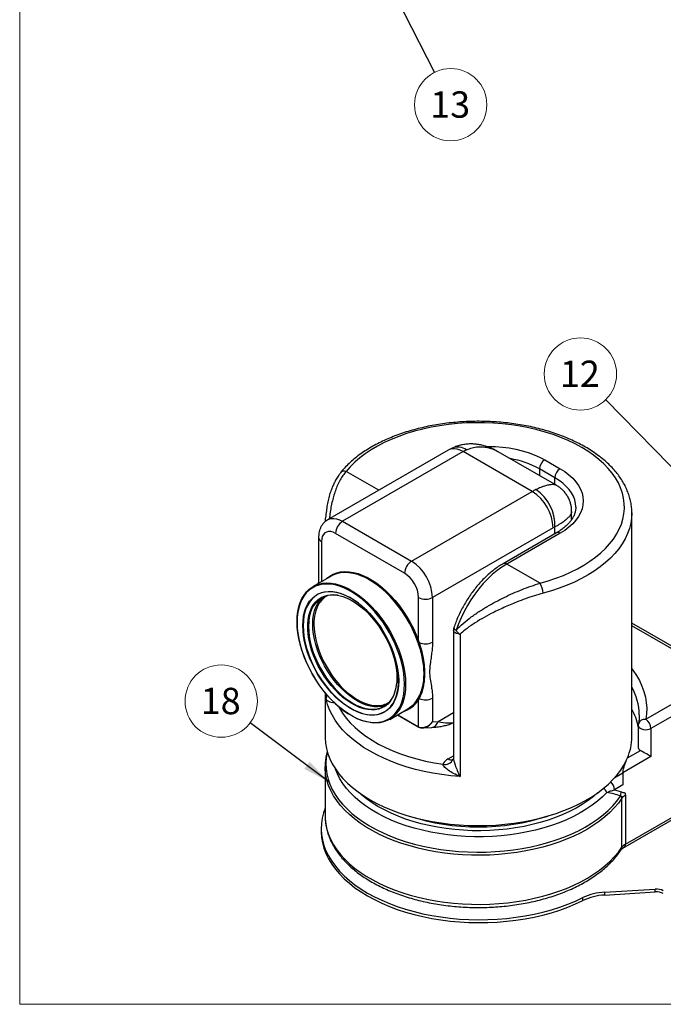
# Model space of a CAD drawing. Units: inches. Extents: x 0.6 to 16.6, y 0.4 to 10.6.
# Drawn here: x 0.6 to 3.7, y 0.4 to 5.1 of the extents above; entities that cross this region are included whole.
import ezdxf

# ---------------------------------------------------------------- set-up
doc = ezdxf.new("R2010")
doc.units = ezdxf.units.IN
doc.header["$MEASUREMENT"] = 0
doc.styles.add('SLDTEXTSTYLE0', font='TXT', dxfattribs={"width": 0.75})
doc.dimstyles.new('SLDDIMSTYLE0', dxfattribs={"dimtxt": 0.18, "dimasz": 0.13, "dimexe": 0, "dimexo": 0.0625, "dimgap": 0, "dimtad": 0, "dimtih": 1, "dimtoh": 1, "dimdec": 0, "dimrnd": 1e-09, "dimzin": 0, "dimdsep": 46, "dimtxsty": 'Standard', "dimsah": 1, "dimcen": 0.09, "dimadec": 0, "dimazin": 0, "dimtfac": 0.13, "dimtdec": 0, "dimtofl": 0, "dimtmove": 0, "dimatfit": 3, "dimfxl": 1, "dimfrac": 2, "dimtolj": 1, "dimtzin": 0, "dimarcsym": 0})

# ---------------------------------------------------------------- blocks, each defined once
blk = doc.blocks.new('SW_NOTE_0_2')
at = {"color": 0, "linetype": 'Continuous', "lineweight": 0}
blk.add_circle((0.0773, -0.1528), 0.1713, dxfattribs=at)
at = {"color": 0, "linetype": 'Continuous', "lineweight": 0, "insert": (0.0748, -0.0895), "char_height": 0.125, "attachment_point": 2, "style": 'SLDTEXTSTYLE0'}
blk.add_mtext('13', dxfattribs=at)
blk = doc.blocks.new('SW_NOTE_0_14')
at = {"color": 0, "linetype": 'Continuous', "lineweight": 0}
blk.add_circle((-0.1198, 0.1224), 0.1713, dxfattribs=at)
at = {"color": 0, "linetype": 'Continuous', "lineweight": 0, "insert": (-0.1223, 0.1857), "char_height": 0.125, "attachment_point": 2, "style": 'SLDTEXTSTYLE0'}
blk.add_mtext('12', dxfattribs=at)
blk = doc.blocks.new('SW_NOTE_0_17')
at = {"color": 0, "linetype": 'Continuous', "lineweight": 0}
blk.add_circle((-0.1371, 0.1027), 0.1713, dxfattribs=at)
at = {"color": 0, "linetype": 'Continuous', "lineweight": 0, "insert": (-0.1396, 0.1659), "char_height": 0.125, "attachment_point": 2, "style": 'SLDTEXTSTYLE0'}
blk.add_mtext('18', dxfattribs=at)

msp = doc.modelspace()

# ---------------------------------------------------------------- linework, layer by layer
at = {"color": 7, "linetype": 'Continuous', "lineweight": 18}
for p in [(0.6263, 10.6421), (16.3763, 0.3921)]:
    msp.add_line(p, (0.6263, 0.3921), dxfattribs=at)
at = {"color": 7, "linetype": 'Continuous', "lineweight": 25}
for p, q in [((2.6568, 3.018), (2.085, 2.6879)), ((2.7271, 3.011), (2.1554, 2.6809)), ((2.6745, 3.0273), (2.6568, 3.018)), ((3.0543, 2.8221), (2.7271, 3.011)), ((3.1704, 2.8502), (2.8923, 3.0108)), ((3.1135, 2.9724), (3.1863, 2.9303)), ((3.1615, 2.8872), (3.0886, 2.9293)), ((2.4826, 2.492), (3.0543, 2.8221)), ((3.241, 2.6892), (3.241, 2.7279)), ((3.261, 2.7485), (3.261, 2.7498)), ((3.5261, 1.659), (3.5261, 2.7204)), ((3.5261, 2.7204), (3.5261, 2.7185)), ((2.1554, 2.6809), (2.4826, 2.492)), ((2.4494, 2.4346), (2.1222, 2.6235)), ((3.1538, 2.6499), (2.582, 2.3198)), ((3.1688, 2.6259), (2.9159, 2.4799)), ((3.1863, 2.6242), (2.9335, 2.4782)), ((2.0422, 2.6044), (2.0422, 2.3922)), ((3.0911, 2.3872), (2.9335, 2.4782)), ((2.1015, 2.4211), (2.0158, 2.3716)), ((2.5157, 2.1144), (2.5157, 2.3198)), ((2.582, 2.3198), (2.582, 2.1076)), ((3.9607, 1.947), (3.5261, 2.1979)), ((2.6812, 2.1656), (2.6812, 1.5604)), ((2.5138, 2.1045), (2.5107, 2.1128)), ((2.5157, 2.1144), (2.5186, 2.1061)), ((2.7121, 2.1455), (2.7121, 1.4715)), ((2.4132, 1.9362), (2.4124, 1.917)), ((3.5918, 1.7425), (3.9431, 1.9453)), ((2.073, 1.868), (2.073, 1.6582)), ((3.968, 1.9022), (3.6166, 1.6994)), ((2.5107, 1.8375), (2.5138, 1.8425)), ((2.5186, 1.8415), (2.5157, 1.8363)), ((2.5157, 1.7076), (2.5157, 1.8363)), ((2.582, 1.843), (2.582, 1.7305)), ((2.379, 1.7424), (2.4648, 1.7919)), ((2.4162, 1.7638), (2.5165, 1.7059)), ((2.582, 1.7305), (2.6084, 1.7322)), ((2.5357, 1.7018), (2.5782, 1.7045)), ((3.5566, 1.7138), (3.5566, 1.6093)), ((3.6166, 1.6994), (3.6166, 1.5662)), ((3.5053, 1.5594), (3.5669, 1.5949)), ((2.6802, 1.5551), (2.6795, 1.5532)), ((3.6166, 1.5662), (3.4841, 1.4897)), ((3.5014, 1.5498), (3.5053, 1.5594)), ((2.073, 1.5177), (2.073, 1.2851)), ((3.4841, 1.4897), (3.4841, 1.4315)), ((3.4841, 1.4315), (3.4443, 1.4085)), ((3.4443, 1.4085), (3.4774, 1.3983)), ((3.4834, 1.1321), (3.9607, 1.4077)), ((3.4956, 1.1511), (3.968, 1.4238)), ((3.4787, 1.1361), (3.4787, 1.3687)), ((3.4956, 1.3837), (3.4956, 1.1511)), ((2.0545, 1.2257), (2.0545, 1.2119)), ((3.3966, 0.9233), (3.6371, 0.9381)), ((3.6371, 0.9243), (3.6371, 0.9381)), ((3.2941, 0.8839), (3.2941, 0.8977)), ((3.3966, 0.9096), (3.6371, 0.9243)), ((3.3966, 0.9233), (3.3966, 0.9096))]:
    msp.add_line(p, q, dxfattribs=at)
at = {"color": 8, "linetype": 'Continuous', "lineweight": 25}
for p, q in [((2.3276, 2.8279), (2.1726, 2.9174)), ((3.0886, 2.9293), (3.0886, 2.8974)), ((3.1615, 2.8553), (3.1615, 2.8872)), ((3.1621, 2.622), (3.1621, 2.6542)), ((2.0559, 2.5852), (2.0559, 2.3948)), ((2.0144, 2.1936), (2.0147, 2.2061)), ((3.9431, 1.9453), (3.5261, 2.186)), ((2.4135, 1.9377), (2.4126, 1.9161)), ((2.4217, 1.9295), (2.4218, 1.9244)), ((2.449, 1.9087), (2.4489, 1.9119)), ((2.4543, 1.9087), (2.454, 1.8944)), ((2.0783, 1.8374), (2.0783, 1.8617)), ((2.6084, 1.7322), (2.6812, 1.7742)), ((2.4173, 1.7645), (2.5157, 1.7076)), ((2.6557, 1.5554), (2.6812, 1.5701)), ((3.4463, 1.4671), (3.4841, 1.4889))]:
    msp.add_line(p, q, dxfattribs=at)
at = {"color": 7, "linetype": 'Continuous', "lineweight": 25, "flags": 128}
for points in [[(3.0911, 2.3872), (3.1294, 2.3983), (3.1664, 2.4108), (3.202, 2.4245), (3.236, 2.4395), (3.2684, 2.4557), (3.299, 2.473), (3.3276, 2.4914), (3.3542, 2.5108), (3.3787, 2.5311), (3.401, 2.5522), (3.421, 2.5741), (3.4386, 2.5966), (3.4537, 2.6198), (3.4663, 2.6434), (3.4764, 2.6674), (3.4838, 2.6918), (3.4887, 2.7164), (3.4908, 2.7411), (3.4904, 2.7658), (3.4873, 2.7904), (3.4815, 2.8149), (3.4731, 2.8392), (3.4622, 2.8631), (3.4487, 2.8866), (3.4327, 2.9095), (3.4143, 2.9318), (3.3935, 2.9535), (3.3704, 2.9743), (3.3452, 2.9943), (3.3178, 3.0133), (3.2885, 3.0313), (3.2573, 3.0483), (3.2243, 3.0641), (3.1897, 3.0786), (3.1536, 3.0919), (3.1161, 3.1039), (3.0775, 3.1146), (3.0377, 3.1238), (2.9971, 3.1316), (2.9557, 3.1379), (2.9137, 3.1428), (2.8712, 3.1461), (2.8285, 3.1479), (2.7856, 3.1482), (2.7429, 3.1469), (2.7003, 3.1441), (2.6581, 3.1398), (2.6165, 3.134), (2.5756, 3.1267), (2.5355, 3.118), (2.4964, 3.1078), (2.4585, 3.0963), (2.4219, 3.0834), (2.3868, 3.0693), (2.3532, 3.0539), (2.3214, 3.0374), (2.2914, 3.0197), (2.2633, 3.001), (2.2373, 2.9814), (2.2135, 2.9608), (2.1919, 2.9395), (2.1726, 2.9174)], [(3.1863, 2.9303), (3.2084, 2.9164), (3.2283, 2.9014), (3.2459, 2.8855), (3.261, 2.8687), (3.2736, 2.8513), (3.2834, 2.8333), (3.2905, 2.8148), (3.2947, 2.7961), (3.2962, 2.7772), (3.2947, 2.7584), (3.2905, 2.7396), (3.2834, 2.7212), (3.2736, 2.7032), (3.261, 2.6857), (3.2459, 2.669), (3.2283, 2.6531), (3.2084, 2.6381), (3.1863, 2.6242)], [(2.1222, 2.6235), (2.1107, 2.629), (2.0995, 2.632), (2.0891, 2.6324), (2.0796, 2.6302), (2.0714, 2.6255), (2.0648, 2.6184), (2.0599, 2.6091), (2.0569, 2.5979), (2.0559, 2.5852)], [(2.9335, 2.4782), (2.9105, 2.4638), (2.8877, 2.4472), (2.8652, 2.4285), (2.8433, 2.4079), (2.822, 2.3855), (2.8016, 2.3615), (2.7822, 2.3361), (2.7639, 2.3095), (2.7469, 2.2818), (2.7312, 2.2533), (2.7171, 2.2242), (2.7047, 2.1946), (2.6939, 2.165)], [(2.2594, 2.4156), (2.2497, 2.4199), (2.2277, 2.4282), (2.2061, 2.434), (2.1851, 2.4373), (2.1648, 2.4381), (2.1454, 2.4364), (2.1271, 2.4322), (2.1099, 2.4255), (2.1015, 2.4211)], [(2.454, 1.8944), (2.4533, 1.8841), (2.4506, 1.8607), (2.446, 1.8387), (2.4396, 1.8183), (2.4315, 1.7997), (2.4216, 1.7828), (2.4102, 1.768), (2.3972, 1.7552), (2.3828, 1.7447), (2.3671, 1.7363), (2.3501, 1.7303), (2.3321, 1.7266), (2.313, 1.7253), (2.2932, 1.7264), (2.2726, 1.7299), (2.2515, 1.7358), (2.23, 1.7439), (2.2083, 1.7543), (2.1865, 1.7669), (2.1648, 1.7816), (2.1433, 1.7982), (2.1222, 1.8168), (2.1016, 1.837), (2.0817, 1.8589), (2.0627, 1.8821), (2.0446, 1.9067), (2.0277, 1.9323), (2.0119, 1.9588), (1.9975, 1.986), (1.9846, 2.0137), (1.9731, 2.0418), (1.9633, 2.0699), (1.9552, 2.098), (1.9488, 2.1257), (1.9442, 2.153), (1.9414, 2.1796), (1.9405, 2.2053), (1.9414, 2.2299), (1.9442, 2.2533), (1.9488, 2.2752), (1.9552, 2.2956), (1.9633, 2.3143), (1.9731, 2.3311), (1.9846, 2.3459), (1.9975, 2.3587), (2.0119, 2.3693), (2.0277, 2.3776), (2.0446, 2.3837), (2.0627, 2.3873), (2.0817, 2.3886), (2.1016, 2.3875), (2.1222, 2.384), (2.1433, 2.3782), (2.1648, 2.37), (2.185, 2.3604)], [(2.3083, 2.3936), (2.3196, 2.3857), (2.3419, 2.3683), (2.3637, 2.349), (2.3849, 2.3278), (2.4054, 2.305), (2.425, 2.2807), (2.4435, 2.255), (2.4608, 2.2283), (2.4768, 2.2007), (2.4914, 2.1723), (2.5044, 2.1435), (2.5157, 2.1144)], [(2.3845, 1.8042), (2.3932, 1.816), (2.4022, 1.8321), (2.4095, 1.85), (2.4151, 1.8697), (2.4188, 1.8909), (2.4207, 1.9135), (2.4207, 1.9372), (2.4188, 1.9619), (2.4151, 1.9874), (2.4095, 2.0135), (2.4022, 2.0399), (2.3932, 2.0665), (2.3825, 2.0929), (2.3702, 2.1191), (2.3565, 2.1447), (2.3415, 2.1696), (2.3253, 2.1935), (2.308, 2.2163), (2.2897, 2.2378), (2.2706, 2.2577), (2.251, 2.276), (2.2308, 2.2925), (2.2104, 2.307), (2.1899, 2.3194), (2.1693, 2.3296), (2.149, 2.3375), (2.1291, 2.3432), (2.1097, 2.3464), (2.0911, 2.3472), (2.0733, 2.3456), (2.0689, 2.3448)], [(2.127, 2.3448), (2.1442, 2.3402), (2.1643, 2.3329), (2.1845, 2.3233), (2.2049, 2.3115), (2.2252, 2.2977), (2.2453, 2.2819), (2.2649, 2.2643), (2.284, 2.245), (2.3023, 2.2242), (2.3198, 2.2021), (2.3363, 2.1787), (2.3516, 2.1544), (2.3657, 2.1292), (2.3784, 2.1035), (2.3897, 2.0774), (2.3993, 2.0511), (2.4073, 2.0249), (2.4136, 1.9988), (2.4181, 1.9733), (2.4209, 1.9484), (2.4217, 1.9295)], [(2.4489, 1.9119), (2.448, 1.9341), (2.4453, 1.9604), (2.4408, 1.9874), (2.4344, 2.0149), (2.4264, 2.0426), (2.4167, 2.0705), (2.4054, 2.0982), (2.3925, 2.1257), (2.3783, 2.1526), (2.3627, 2.1789), (2.3459, 2.2042), (2.328, 2.2285), (2.3092, 2.2515), (2.2895, 2.2731), (2.2692, 2.2932), (2.2483, 2.3115), (2.227, 2.328), (2.2055, 2.3425), (2.1839, 2.355), (2.1624, 2.3653), (2.1412, 2.3733), (2.1349, 2.3753)], [(2.1355, 2.3298), (2.1322, 2.3303), (2.114, 2.332), (2.0967, 2.3312), (2.0803, 2.3281), (2.065, 2.3227), (2.0509, 2.3149), (2.0382, 2.305), (2.027, 2.2928), (2.0172, 2.2787), (2.0092, 2.2626), (2.0028, 2.2448), (1.9983, 2.2253), (1.9962, 2.2111)], [(2.0147, 2.2061), (2.0153, 2.2158), (2.018, 2.2367), (2.0226, 2.2562), (2.029, 2.274), (2.037, 2.2901), (2.0467, 2.3042), (2.058, 2.3164), (2.0663, 2.3233)], [(2.0878, 2.331), (2.1022, 2.3325), (2.1201, 2.332), (2.1387, 2.3291), (2.1578, 2.3239), (2.1774, 2.3164), (2.1971, 2.3066), (2.2169, 2.2946), (2.2366, 2.2806), (2.256, 2.2646), (2.2749, 2.2468), (2.2932, 2.2274), (2.3106, 2.2065), (2.3271, 2.1843), (2.3425, 2.161), (2.3567, 2.1368), (2.3695, 2.112), (2.3809, 2.0867), (2.3906, 2.0611), (2.3988, 2.0356), (2.4051, 2.0102), (2.4097, 1.9853), (2.4125, 1.9611), (2.4135, 1.9377)], [(2.185, 1.7991), (2.1845, 1.7994), (2.1643, 1.8132), (2.1442, 1.829), (2.1246, 1.8466), (2.1055, 1.8659), (2.0871, 1.8867), (2.0696, 1.9088), (2.0532, 1.9322), (2.0378, 1.9565), (2.0237, 1.9816), (2.011, 2.0074), (1.9998, 2.0335), (1.9902, 2.0598), (1.9822, 2.086), (1.9759, 2.112), (1.9713, 2.1376), (1.9686, 2.1625), (1.9677, 2.1865), (1.9686, 2.2092)], [(2.0203, 2.1931), (2.0213, 2.1699), (2.0241, 2.1458), (2.0287, 2.1211), (2.0351, 2.096), (2.0433, 2.0706), (2.0531, 2.0453), (2.0645, 2.0203), (2.0774, 1.9957), (2.0916, 1.9718), (2.107, 1.9489), (2.1236, 1.9271), (2.141, 1.9066), (2.1593, 1.8877), (2.1781, 1.8704), (2.1974, 1.855), (2.2169, 1.8415), (2.2366, 1.8302), (2.2561, 1.821), (2.2754, 1.8142), (2.2943, 1.8097), (2.3125, 1.8076), (2.3185, 1.8074)], [(1.9413, 2.1791), (1.9414, 2.1768), (1.9442, 2.1505), (1.9487, 2.1235), (1.955, 2.096), (1.9631, 2.0683), (1.9728, 2.0404), (1.9841, 2.0126), (1.9969, 1.9852), (2.0112, 1.9583), (2.0268, 1.932), (2.0436, 1.9067), (2.0614, 1.8824), (2.0803, 1.8594), (2.0999, 1.8378), (2.1203, 1.8177), (2.1412, 1.7994), (2.1624, 1.7829), (2.1839, 1.7684), (2.2039, 1.7568)], [(2.227, 1.8071), (2.229, 1.8062), (2.2484, 1.7987), (2.2675, 1.7935), (2.2859, 1.7907), (2.3037, 1.7902), (2.3206, 1.7921), (2.3364, 1.7964), (2.3511, 1.803), (2.3645, 1.8119), (2.3765, 1.823), (2.387, 1.8361), (2.3959, 1.8513), (2.4027, 1.867)], [(2.7121, 1.4715), (2.6687, 1.4753), (2.6258, 1.4806), (2.5835, 1.4874), (2.542, 1.4957), (2.5015, 1.5054), (2.462, 1.5165), (2.4237, 1.5289), (2.3869, 1.5427), (2.3515, 1.5577), (2.3178, 1.5739), (2.2858, 1.5913), (2.2557, 1.6098), (2.2276, 1.6292), (2.2016, 1.6497), (2.1778, 1.6709), (2.1562, 1.693), (2.137, 1.7158), (2.1202, 1.7392), (2.1059, 1.7632), (2.0941, 1.7876), (2.0849, 1.8124), (2.0783, 1.8374)], [(2.3624, 1.8103), (2.3562, 1.8078), (2.3403, 1.8036), (2.3234, 1.8016), (2.3057, 1.8021), (2.2872, 1.8049), (2.2682, 1.8101), (2.2488, 1.8176), (2.2395, 1.8219)], [(2.073, 1.6582), (2.073, 1.6543), (2.0748, 1.6292), (2.0791, 1.6043), (2.0859, 1.5795), (2.0954, 1.555), (2.1073, 1.5309), (2.1217, 1.5073), (2.1386, 1.4841), (2.1578, 1.4616), (2.1793, 1.4398), (2.203, 1.4188), (2.2289, 1.3987), (2.2567, 1.3795), (2.2866, 1.3612), (2.3182, 1.3441), (2.3516, 1.328), (2.3866, 1.3131), (2.4231, 1.2995), (2.4609, 1.2872), (2.4999, 1.2761), (2.54, 1.2665), (2.581, 1.2582), (2.6229, 1.2514), (2.6653, 1.246), (2.7082, 1.2421), (2.7514, 1.2397), (2.7949, 1.2388), (2.8383, 1.2394), (2.8816, 1.2415), (2.9246, 1.2451), (2.9671, 1.2501), (3.0091, 1.2566), (3.0503, 1.2646), (3.0906, 1.2739), (3.1299, 1.2847), (3.168, 1.2967), (3.2047, 1.3101), (3.2401, 1.3247), (3.2738, 1.3405), (3.3059, 1.3574), (3.3361, 1.3754), (3.3644, 1.3944), (3.3907, 1.4144), (3.4149, 1.4352), (3.4369, 1.4568), (3.4566, 1.4792), (3.474, 1.5022), (3.4889, 1.5257), (3.5014, 1.5498)], [(2.073, 1.3213), (2.0656, 1.3), (2.0592, 1.2743), (2.0555, 1.2485), (2.0545, 1.2226), (2.0562, 1.1967), (2.0605, 1.1709), (2.0675, 1.1453), (2.0772, 1.12), (2.0894, 1.0951), (2.1042, 1.0706), (2.1216, 1.0467), (2.1413, 1.0234), (2.1635, 1.0009), (2.1879, 0.9792), (2.2146, 0.9583), (2.2434, 0.9384), (2.2741, 0.9195), (2.3068, 0.9018), (2.3413, 0.8852), (2.3774, 0.8698), (2.4151, 0.8557), (2.4541, 0.8429), (2.4944, 0.8315), (2.5358, 0.8215), (2.5782, 0.8129), (2.6214, 0.8058), (2.6652, 0.8003), (2.7096, 0.7962), (2.7543, 0.7937), (2.7991, 0.7927), (2.844, 0.7933), (2.8887, 0.7955), (2.9332, 0.7992), (2.9771, 0.8044), (3.0205, 0.8111), (3.0631, 0.8193), (3.1047, 0.8289), (3.1453, 0.84), (3.1847, 0.8525), (3.2227, 0.8663), (3.2592, 0.8814), (3.2941, 0.8977)], [(2.0545, 1.2119), (2.0545, 1.2088), (2.0562, 1.1829), (2.0605, 1.1571), (2.0675, 1.1315), (2.0772, 1.1062), (2.0894, 1.0813), (2.1042, 1.0568), (2.1216, 1.0329), (2.1413, 1.0097), (2.1635, 0.9871), (2.1879, 0.9654), (2.2146, 0.9445), (2.2434, 0.9246), (2.2741, 0.9058), (2.3068, 0.888), (2.3413, 0.8714), (2.3774, 0.856), (2.4151, 0.8419), (2.4541, 0.8291), (2.4944, 0.8177), (2.5358, 0.8077), (2.5782, 0.7991), (2.6214, 0.792), (2.6652, 0.7865), (2.7096, 0.7824), (2.7543, 0.7799), (2.7991, 0.779), (2.844, 0.7796), (2.8887, 0.7817), (2.9332, 0.7854), (2.9771, 0.7906), (3.0205, 0.7973), (3.0631, 0.8055), (3.1047, 0.8152), (3.1453, 0.8262), (3.1847, 0.8387), (3.2227, 0.8525), (3.2592, 0.8676), (3.2941, 0.8839)]]:
    msp.add_lwpolyline(points, dxfattribs=at)
at = {"color": 8, "linetype": 'Continuous', "lineweight": 25, "flags": 128}
for points in [[(2.8382, 3.0357), (2.8483, 3.0358), (2.881, 3.0349), (2.9134, 3.0325), (2.9454, 3.0284), (2.9766, 3.0227), (3.0068, 3.0155), (3.0358, 3.0068), (3.0634, 2.9966), (3.0894, 2.9851), (3.1135, 2.9724)], [(2.7271, 3.011), (2.713, 3.018), (2.6991, 3.0225), (2.6858, 3.0245), (2.6734, 3.0238), (2.662, 3.0205), (2.6568, 3.018)], [(3.261, 2.7498), (3.2597, 2.7656), (3.2558, 2.7826), (3.2494, 2.7993), (3.2405, 2.8156), (3.2292, 2.8314), (3.2155, 2.8466), (3.1995, 2.8611), (3.1815, 2.8746), (3.1615, 2.8872)], [(3.5261, 2.7185), (3.525, 2.6973), (3.5213, 2.6722), (3.515, 2.6473), (3.5062, 2.6227), (3.4947, 2.5984), (3.4808, 2.5745), (3.4644, 2.5512), (3.4456, 2.5285), (3.4245, 2.5065), (3.4012, 2.4852), (3.3756, 2.4648), (3.348, 2.4453), (3.3185, 2.4268), (3.287, 2.4094), (3.2538, 2.393), (3.219, 2.3779), (3.1826, 2.364), (3.1449, 2.3514), (3.1059, 2.3401)], [(2.0851, 2.6879), (2.0902, 2.6905), (2.1016, 2.6937), (2.114, 2.6944), (2.1273, 2.6924), (2.1412, 2.6879), (2.1554, 2.6809)], [(2.078, 2.4075), (2.0803, 2.4096), (2.0948, 2.4212), (2.1108, 2.4304), (2.1281, 2.4371), (2.1467, 2.4413), (2.1662, 2.443), (2.1867, 2.4422), (2.208, 2.4389), (2.2298, 2.433), (2.252, 2.4247), (2.2745, 2.414), (2.2971, 2.4009), (2.3083, 2.3936)], [(2.1349, 2.3753), (2.1203, 2.3791), (2.0999, 2.3826), (2.0803, 2.3837), (2.0614, 2.3824), (2.0436, 2.3787), (2.0268, 2.3728), (2.0112, 2.3645), (1.9969, 2.3541), (1.9841, 2.3414), (1.9728, 2.3267), (1.9631, 2.3101), (1.955, 2.2916), (1.9487, 2.2714), (1.9442, 2.2497), (1.9414, 2.2266), (1.9405, 2.2022), (1.9413, 2.1791)], [(2.043, 2.3873), (2.0427, 2.3883), (2.0422, 2.3922)], [(2.5107, 2.1128), (2.4995, 2.1416), (2.4866, 2.1701), (2.4722, 2.1982), (2.4564, 2.2255), (2.4392, 2.252), (2.4209, 2.2774), (2.4015, 2.3014), (2.3813, 2.324), (2.3602, 2.345), (2.3386, 2.3641), (2.3166, 2.3813), (2.2943, 2.3964), (2.272, 2.4093), (2.2594, 2.4156)], [(1.9686, 2.2092), (1.9686, 2.2095), (1.9713, 2.2312), (1.9759, 2.2516), (1.9822, 2.2703), (1.9902, 2.2873), (1.9998, 2.3025), (2.011, 2.3156), (2.0237, 2.3267), (2.0378, 2.3355), (2.0532, 2.3422), (2.0696, 2.3465), (2.0871, 2.3485), (2.1055, 2.3481), (2.1246, 2.3453), (2.127, 2.3448)], [(2.0689, 2.3448), (2.0565, 2.3416), (2.0408, 2.3353), (2.0264, 2.3266), (2.0135, 2.3156), (2.002, 2.3026), (1.9921, 2.2874), (1.9839, 2.2704), (1.9775, 2.2516), (1.9728, 2.2311), (1.97, 2.2092), (1.9691, 2.186)], [(2.185, 2.3604), (2.1865, 2.3596), (2.2083, 2.3471), (2.23, 2.3324), (2.2515, 2.3157), (2.2726, 2.2972), (2.2932, 2.2769), (2.313, 2.2551), (2.3321, 2.2318), (2.3501, 2.2073), (2.3671, 2.1817), (2.3828, 2.1552), (2.3972, 2.128), (2.4102, 2.1002), (2.4216, 2.0722), (2.4315, 2.044), (2.4396, 2.016), (2.446, 1.9882), (2.4506, 1.9609), (2.4533, 1.9344), (2.4543, 1.9087)], [(2.3837, 1.83), (2.3809, 1.8263), (2.3695, 1.8141), (2.3567, 1.804), (2.3425, 1.7962), (2.3271, 1.7907), (2.3106, 1.7876), (2.2932, 1.7869), (2.2749, 1.7885), (2.256, 1.7926), (2.2366, 1.799), (2.2169, 1.8076), (2.1971, 1.8185), (2.1774, 1.8316), (2.1578, 1.8466), (2.1387, 1.8635), (2.1201, 1.8821), (2.1022, 1.9023), (2.0852, 1.9238), (2.0692, 1.9466), (2.0544, 1.9704), (2.0409, 1.9949), (2.0288, 2.02), (2.0182, 2.0455), (2.0093, 2.071), (2.002, 2.0965), (1.9965, 2.1217), (1.9928, 2.1463), (1.991, 2.1701), (1.991, 2.193), (1.9928, 2.2147), (1.9965, 2.2351), (2.002, 2.2539), (2.0093, 2.271), (2.0182, 2.2862), (2.0288, 2.2995), (2.0409, 2.3106), (2.0544, 2.3196), (2.0692, 2.3262), (2.0852, 2.3305), (2.0878, 2.331)], [(1.9962, 2.2111), (1.9955, 2.2044), (1.9946, 2.1822)], [(2.2395, 1.8219), (2.2292, 1.8274), (2.2095, 1.8392), (2.19, 1.8532), (2.1707, 1.869), (2.1519, 1.8867), (2.1338, 1.906), (2.1165, 1.9267), (2.1001, 1.9488), (2.0848, 1.9719), (2.0707, 1.9959), (2.058, 2.0205), (2.0467, 2.0457), (2.037, 2.071), (2.029, 2.0964), (2.0226, 2.1216), (2.018, 2.1463), (2.0153, 2.1704), (2.0144, 2.1936)], [(1.9691, 2.186), (1.97, 2.1617), (1.9728, 2.1366), (1.9775, 2.1108), (1.9839, 2.0845), (1.9921, 2.058), (2.002, 2.0315), (2.0135, 2.0052), (2.0264, 1.9792), (2.0408, 1.954), (2.0565, 1.9295), (2.0733, 1.9061), (2.0911, 1.884), (2.1097, 1.8633), (2.1291, 1.8441), (2.149, 1.8267), (2.1693, 1.8112), (2.1899, 1.7978), (2.2104, 1.7865), (2.2308, 1.7774), (2.251, 1.7706), (2.2706, 1.7661), (2.2897, 1.7641), (2.308, 1.7645), (2.3253, 1.7673), (2.3415, 1.7725), (2.3565, 1.78), (2.3702, 1.7898), (2.3825, 1.8018), (2.3845, 1.8042)], [(1.9946, 2.1822), (1.9955, 2.159), (1.9983, 2.1349), (2.0028, 2.1102), (2.0092, 2.085), (2.0172, 2.0596), (2.027, 2.0343), (2.0382, 2.0091), (2.0509, 1.9845), (2.065, 1.9605), (2.0803, 1.9373), (2.0967, 1.9153), (2.114, 1.8946), (2.1322, 1.8753), (2.1509, 1.8576), (2.1702, 1.8418), (2.1897, 1.8278), (2.2094, 1.8159), (2.227, 1.8071)], [(2.7121, 2.1455), (2.7027, 2.1469), (2.6943, 2.1498), (2.6876, 2.154), (2.6831, 2.159), (2.6813, 2.1646), (2.6812, 2.1656)], [(2.683, 2.1767), (2.6829, 2.1753), (2.6839, 2.1731), (2.6861, 2.1705), (2.6895, 2.1678), (2.6939, 2.165)], [(3.5261, 1.9811), (3.5305, 1.9755), (3.5475, 1.9509), (3.5621, 1.9258), (3.5742, 1.9002), (3.5836, 1.8743), (3.5905, 1.8482), (3.5948, 1.8218), (3.5964, 1.7953), (3.5954, 1.7689), (3.5918, 1.7425)], [(2.4218, 1.9244), (2.4209, 1.9014), (2.4181, 1.8797), (2.4136, 1.8593), (2.4073, 1.8406), (2.3993, 1.8236), (2.3897, 1.8084), (2.3784, 1.7953), (2.3657, 1.7842), (2.3516, 1.7753), (2.3363, 1.7687), (2.3198, 1.7644), (2.3023, 1.7624), (2.284, 1.7628), (2.2649, 1.7656), (2.2453, 1.7707), (2.2252, 1.778), (2.2049, 1.7876), (2.185, 1.7991)], [(2.2039, 1.7568), (2.2055, 1.7559), (2.227, 1.7456), (2.2483, 1.7375), (2.2692, 1.7318), (2.2895, 1.7283), (2.3092, 1.7272), (2.328, 1.7285), (2.3459, 1.7321), (2.3627, 1.7381), (2.3783, 1.7464), (2.3925, 1.7568), (2.4054, 1.7695), (2.4167, 1.7841), (2.4264, 1.8008), (2.4344, 1.8193), (2.4408, 1.8394), (2.4453, 1.8612), (2.448, 1.8843), (2.449, 1.9087)], [(2.1367, 1.8031), (2.1408, 1.7955), (2.1555, 1.7715), (2.1727, 1.7482), (2.1925, 1.7255), (2.2148, 1.7036), (2.2394, 1.6826), (2.2663, 1.6625), (2.2954, 1.6435), (2.3265, 1.6255), (2.3595, 1.6088), (2.3943, 1.5932), (2.4307, 1.579), (2.4686, 1.5662), (2.5078, 1.5547), (2.5483, 1.5448), (2.5897, 1.5363), (2.632, 1.5294)], [(3.5566, 1.7138), (3.5571, 1.7104), (3.56, 1.7051), (3.5652, 1.7005), (3.5724, 1.6968), (3.5811, 1.6944), (3.5905, 1.6935), (3.6001, 1.694), (3.609, 1.6961), (3.6166, 1.6994)], [(2.0834, 1.5875), (2.0828, 1.5848), (2.0784, 1.5597), (2.0766, 1.5345), (2.0775, 1.5093), (2.081, 1.4842), (2.0871, 1.4593), (2.0958, 1.4346), (2.1071, 1.4102), (2.1209, 1.3863), (2.1372, 1.3629), (2.1559, 1.3401), (2.177, 1.318), (2.2003, 1.2967), (2.2258, 1.2763), (2.2534, 1.2567), (2.283, 1.2382), (2.3145, 1.2207), (2.3478, 1.2044), (2.3827, 1.1892), (2.4191, 1.1753), (2.4569, 1.1627), (2.4959, 1.1514), (2.5361, 1.1416), (2.5772, 1.1331), (2.6192, 1.1261), (2.6618, 1.1205), (2.7049, 1.1165), (2.7483, 1.1139), (2.7919, 1.1129), (2.8356, 1.1134), (2.8791, 1.1154), (2.9224, 1.1189), (2.9652, 1.124), (3.0073, 1.1305), (3.0488, 1.1384), (3.0893, 1.1478), (3.1288, 1.1586), (3.167, 1.1708), (3.2039, 1.1842), (3.2394, 1.199), (3.2732, 1.2149), (3.3053, 1.232), (3.3356, 1.2501), (3.3639, 1.2693), (3.3902, 1.2895), (3.4143, 1.3105), (3.4361, 1.3323), (3.4557, 1.3549), (3.4728, 1.3781)], [(3.4787, 1.3687), (3.4622, 1.3455), (3.4432, 1.323), (3.422, 1.3012), (3.3985, 1.2802), (3.3729, 1.26), (3.3453, 1.2407), (3.3157, 1.2224), (3.2843, 1.2052), (3.2512, 1.1891), (3.2164, 1.1741), (3.1802, 1.1604), (3.1426, 1.1479), (3.1039, 1.1368), (3.064, 1.127), (3.0232, 1.1186), (2.9815, 1.1116), (2.9393, 1.106), (2.8965, 1.102), (2.8534, 1.0994), (2.8101, 1.0983), (2.7668, 1.0986), (2.7236, 1.1005), (2.6806, 1.1039), (2.6381, 1.1087), (2.5962, 1.115), (2.5549, 1.1227), (2.5146, 1.1318), (2.4753, 1.1423), (2.4371, 1.1542), (2.4002, 1.1673), (2.3647, 1.1816), (2.3308, 1.1972), (2.2985, 1.2139), (2.268, 1.2317), (2.2395, 1.2505), (2.2129, 1.2703), (2.1884, 1.2909), (2.166, 1.3123), (2.1459, 1.3345), (2.1282, 1.3573), (2.1128, 1.3807), (2.0999, 1.4046), (2.0895, 1.4289), (2.0816, 1.4535), (2.0762, 1.4783), (2.0734, 1.5033), (2.073, 1.5175)], [(3.4078, 1.3961), (3.3866, 1.3749), (3.3632, 1.3545), (3.3377, 1.335), (3.3102, 1.3164), (3.2807, 1.2988), (3.2494, 1.2823), (3.2164, 1.267), (3.1819, 1.2528), (3.1459, 1.2399), (3.1086, 1.2283), (3.0701, 1.218), (3.0307, 1.2091), (2.9903, 1.2016), (2.9492, 1.1956), (2.9076, 1.191), (2.8656, 1.1879), (2.8233, 1.1863), (2.7809, 1.1863), (2.7386, 1.1877), (2.6965, 1.1906), (2.6548, 1.195), (2.6137, 1.2008), (2.5733, 1.2081), (2.5337, 1.2169), (2.4951, 1.227), (2.4576, 1.2384), (2.4215, 1.2512), (2.3868, 1.2652), (2.3536, 1.2804), (2.3221, 1.2968), (2.2924, 1.3142), (2.2646, 1.3327), (2.2388, 1.3521), (2.2152, 1.3724), (2.1937, 1.3935), (2.1745, 1.4153), (2.1577, 1.4378), (2.1433, 1.4608), (2.1314, 1.4843), (2.1228, 1.5056)], [(3.3653, 1.3951), (3.344, 1.3766), (3.3188, 1.3575), (3.2916, 1.3393), (3.2625, 1.3221), (3.2316, 1.3059), (3.199, 1.291), (3.1649, 1.2772), (3.1294, 1.2647), (3.0925, 1.2535), (3.0545, 1.2436), (3.0156, 1.2351), (2.9758, 1.228), (2.9353, 1.2224), (2.8943, 1.2183), (2.8529, 1.2156), (2.8113, 1.2144), (2.7696, 1.2148), (2.7281, 1.2166), (2.6869, 1.2199), (2.6461, 1.2247), (2.6058, 1.231), (2.5664, 1.2387), (2.5278, 1.2477), (2.4903, 1.2582), (2.454, 1.27), (2.4191, 1.2831), (2.3856, 1.2974), (2.3538, 1.3129), (2.3236, 1.3295), (2.2954, 1.3471), (2.2691, 1.3658), (2.2448, 1.3853), (2.2338, 1.3951)], [(2.073, 1.2851), (2.0734, 1.2707), (2.0762, 1.2457), (2.0816, 1.2209), (2.0895, 1.1963), (2.0999, 1.172), (2.1128, 1.1481), (2.1282, 1.1247), (2.1459, 1.1019), (2.166, 1.0797), (2.1884, 1.0583), (2.2129, 1.0377), (2.2395, 1.0179), (2.268, 0.9991), (2.2985, 0.9813), (2.3308, 0.9646), (2.3647, 0.9491), (2.4002, 0.9347), (2.4371, 0.9216), (2.4753, 0.9097), (2.5146, 0.8992), (2.5549, 0.8901), (2.5962, 0.8824), (2.6381, 0.8761), (2.6806, 0.8713), (2.7236, 0.8679), (2.7668, 0.8661), (2.8101, 0.8657), (2.8534, 0.8668), (2.8965, 0.8694), (2.9393, 0.8735), (2.9815, 0.879), (3.0232, 0.886), (3.064, 0.8944), (3.1039, 0.9042), (3.1426, 0.9153), (3.1802, 0.9278), (3.2164, 0.9415), (3.2512, 0.9565), (3.2843, 0.9726), (3.3157, 0.9899), (3.3453, 1.0081), (3.3729, 1.0274), (3.3985, 1.0476), (3.422, 1.0686), (3.4432, 1.0905), (3.4622, 1.113), (3.4787, 1.1361)]]:
    msp.add_lwpolyline(points, dxfattribs=at)
at = {"color": 8, "linetype": 'Continuous', "lineweight": 25}
for centre, radius, start, end in [((2.7021, 2.9596), 0.0731, 55.3611, 112.2038), ((2.8772, 2.5472), 0.4367, 61.0426, 80.5215), ((2.164, 2.8935), 0.0255, 70.0488, 137.2874), ((3.176, 2.6098), 0.0177, 54.3824, 114.3071), ((2.0657, 2.6067), 0.0236, 186.0173, 245.5972), ((2.9232, 2.4638), 0.0177, 54.3838, 114.2914), ((2.1328, 2.2375), 0.1032, 117.0387, 147.7448), ((3.2834, 1.7602), 0.2779, 0.7679, 29.1422), ((2.3209, 1.9119), 0.1045, 268.6832, 302.8672), ((2.4052, 1.9015), 0.1284, 286.3398, 329.4553), ((2.5733, 1.7402), 0.036, 277.8157, 347.1474), ((3.5869, 1.712), 0.0308, 80.9838, 164.459), ((2.5176, 1.7074), 0.00187, 174.0278, 234.66), ((2.6398, 1.5732), 0.0445, 259.9839, 333.2807), ((2.6708, 1.5769), 0.0263, 234.9144, 288.4172), ((3.365, 1.3761), 0.0473, 25.0472, 55.7311), ((3.389, 1.4056), 0.0553, 3.0352, 47.3107), ((2.7996, 2.3067), 1.074, 252.2126, 287.7874)]:
    msp.add_arc(centre, radius, start, end, dxfattribs=at)
at = {"color": 7, "linetype": 'Continuous', "lineweight": 25}
for centre, radius, start, end in [((2.8516, 2.7957), 0.2487, 115.7224, 120.0432), ((3.1426, 2.9268), 0.054, 122.6055, 177.3945), ((3.2154, 2.8848), 0.054, 122.6055, 177.3945), ((3.1788, 2.6068), 0.2487, 115.7224, 120.0432), ((2.9387, 2.6405), 0.2153, 2.4871, 57.5129), ((2.9606, 2.6621), 0.2016, 357.7644, 56.8321), ((2.1942, 2.6202), 0.072, 122.6055, 177.3945), ((3.216, 2.5422), 0.1243, 115.7224, 120.0432), ((2.5214, 2.4313), 0.072, 122.6055, 177.3945), ((2.367, 2.3104), 0.2153, 2.4873, 57.5127), ((2.3724, 2.3136), 0.1435, 2.4763, 57.5237), ((3.021, 2.3392), 0.0849, 0.565, 34.3706), ((2.1999, 2.2007), 0.1797, 149.2133, 182.4106), ((2.5489, 2.3838), 0.072, 242.6097, 297.3903), ((2.7164, 2.1656), 0.0352, 161.6251, 180), ((2.7498, 2.199), 0.0655, 211.3234, 234.8417), ((2.5169, 2.1019), 0.0125, 95.5757, 119.8173), ((2.5196, 2.0951), 0.0111, 95.541, 121.9677), ((2.5487, 2.1724), 0.0728, 245.5357, 297.2026), ((2.2413, 1.9256), 0.1715, 326.1018, 356.8009), ((2.3984, 1.9046), 0.1308, 300.4803, 329.1336), ((2.5124, 1.8337), 0.00417, 37.8689, 114.1474), ((2.5154, 1.8386), 0.00423, 41.8116, 112.9897), ((2.5487, 1.9077), 0.0728, 245.5357, 297.2026), ((3.2758, 1.6523), 0.2862, 11.1457, 29.0006), ((3.5627, 1.697), 0.054, 2.6055, 57.3945), ((2.5172, 1.7071), 0.00138, 240.6702, 274.9208), ((3.5918, 1.7138), 0.0352, 169.3312, 180), ((3.2717, 1.6601), 0.2544, 336.6697, 359.7498), ((3.5738, 1.6108), 0.0173, 184.9456, 246.3746), ((2.678, 1.5113), 0.0494, 116.7884, 158.5599), ((3.5192, 1.1076), 0.0495, 118.5389, 144.9406), ((3.6428, 0.8686), 0.0697, 62.2684, 94.6632), ((3.4096, 0.6534), 0.2703, 92.7495, 115.3113), ((3.4096, 0.6396), 0.2703, 92.7495, 115.3113), ((3.6428, 0.8548), 0.0697, 62.2684, 94.6632)]:
    msp.add_arc(centre, radius, start, end, dxfattribs=at)
for centre, major_axis, ratio, start_param, end_param in [((2.5489, 1.7496), (0.0391, 0.0374), 0.693386, 3.341222, 4.912018), ((2.5489, 1.7496), (0.0358, 0.0408), 0.697472, 3.279655, 4.850451), ((3.5918, 1.5806), (0.0352, -0.0203), 0.00007, 0.785439, 2.356235)]:
    msp.add_ellipse(centre, major_axis=major_axis, ratio=ratio, start_param=start_param, end_param=end_param, dxfattribs=at)
at = {"color": 8, "linetype": 'Continuous', "lineweight": 25}
msp.add_ellipse((2.5089, 1.7896), major_axis=(0.1788, -0.0575), ratio=0.160921, start_param=5.352866, end_param=6.059237, dxfattribs=at)
at = {"color": 7, "linetype": 'Continuous', "lineweight": 25}
for points, knots in [([(3.5259, 2.7184), (3.5259, 2.7236), (3.5261, 2.7371), (3.5237, 2.7588), (3.519, 2.7835), (3.5119, 2.808), (3.5026, 2.8321), (3.491, 2.8559), (3.4771, 2.8793), (3.4611, 2.9021), (3.4428, 2.9244), (3.4224, 2.946), (3.4, 2.9669), (3.3756, 2.987), (3.3494, 3.0061), (3.3213, 3.0243), (3.2916, 3.0415), (3.2603, 3.0576), (3.2275, 3.0726), (3.1934, 3.0865), (3.1581, 3.0991), (3.1216, 3.1105), (3.0841, 3.1207), (3.0457, 3.1296), (3.0065, 3.1372), (2.9667, 3.1434), (2.9264, 3.1483), (2.8857, 3.1519), (2.8447, 3.1541), (2.8036, 3.1549), (2.7624, 3.1544), (2.7214, 3.1524), (2.6806, 3.1491), (2.6402, 3.1445), (2.6003, 3.1385), (2.561, 3.1312), (2.5225, 3.1225), (2.4848, 3.1126), (2.4481, 3.1014), (2.4126, 3.089), (2.3782, 3.0754), (2.3451, 3.0606), (2.3135, 3.0447), (2.2834, 3.0277), (2.255, 3.0097), (2.2283, 2.9906), (2.2034, 2.9706), (2.1805, 2.9497), (2.1611, 2.9297), (2.15, 2.9165), (2.1453, 2.9107)], [0, 0, 0, 0, 0.01273, 0.033003, 0.053287, 0.073627, 0.09406, 0.114612, 0.135298, 0.156119, 0.177064, 0.198117, 0.219255, 0.240456, 0.2617, 0.28297, 0.304251, 0.325533, 0.346807, 0.368071, 0.389322, 0.410559, 0.431783, 0.452994, 0.474194, 0.495384, 0.516565, 0.537741, 0.558912, 0.580081, 0.601249, 0.622418, 0.643591, 0.664768, 0.685952, 0.707145, 0.728349, 0.749565, 0.770796, 0.792042, 0.813306, 0.834587, 0.855885, 0.877198, 0.898523, 0.919855, 0.941181, 0.962488, 0.983758, 1, 1, 1, 1]), ([(2.8924, 3.0104), (2.8906, 3.0116), (2.8818, 3.017), (2.8653, 3.0249), (2.8434, 3.0338), (2.8214, 3.0404), (2.7995, 3.0449), (2.778, 3.0473), (2.7567, 3.0476), (2.7352, 3.0458), (2.7137, 3.0416), (2.6931, 3.0355), (2.6805, 3.0298), (2.6746, 3.0271)], [0, 0, 0, 0, 0.028377, 0.135678, 0.239545, 0.340151, 0.438007, 0.533678, 0.626137, 0.718056, 0.816699, 0.914615, 1, 1, 1, 1]), ([(2.146, 2.91), (2.1433, 2.9066), (2.1361, 2.8976), (2.1256, 2.8809), (2.1145, 2.86), (2.1046, 2.8371), (2.0959, 2.8124), (2.0887, 2.7862), (2.0829, 2.7587), (2.0787, 2.7297), (2.0763, 2.7093), (2.0756, 2.6981), (2.0756, 2.6976)], [0, 0, 0, 0, 0.064665, 0.173165, 0.284847, 0.399132, 0.515366, 0.632863, 0.750852, 0.868236, 0.994358, 1, 1, 1, 1]), ([(3.2409, 2.7279), (3.2409, 2.7289), (3.2412, 2.7356), (3.2398, 2.748), (3.2366, 2.7647), (3.2309, 2.7815), (3.2231, 2.7978), (3.2129, 2.8132), (3.2012, 2.8268), (3.1883, 2.8383), (3.178, 2.8459), (3.1717, 2.8493), (3.1703, 2.85)], [0, 0, 0, 0, 0.020923, 0.135675, 0.251037, 0.366791, 0.493234, 0.61692, 0.740457, 0.855225, 0.966695, 1, 1, 1, 1]), ([(3.261, 2.7495), (3.261, 2.7493), (3.2614, 2.7443), (3.2601, 2.7345), (3.2569, 2.7201), (3.2512, 2.7058), (3.2433, 2.6919), (3.2334, 2.6783), (3.2214, 2.6651), (3.2075, 2.6524), (3.1917, 2.6403), (3.1784, 2.6315), (3.1704, 2.6269), (3.1688, 2.6259)], [0, 0, 0, 0, 0.00547, 0.121101, 0.236886, 0.349381, 0.457982, 0.563525, 0.667069, 0.769454, 0.871254, 0.972835, 1, 1, 1, 1]), ([(2.0852, 2.6877), (2.0823, 2.686), (2.0756, 2.682), (2.0666, 2.6736), (2.0582, 2.6631), (2.0516, 2.6513), (2.0466, 2.6383), (2.0434, 2.6241), (2.0423, 2.6126), (2.0422, 2.6059), (2.0422, 2.6044)], [0, 0, 0, 0, 0.1033778, 0.240066, 0.3761819, 0.5139281, 0.655381, 0.8022262, 0.9552295, 1, 1, 1, 1]), ([(2.0746, 2.6805), (2.0748, 2.6857), (2.0749, 2.691), (2.0755, 2.696), (2.0755, 2.696)], [0, 0, 0, 0, 0.997404, 1, 1, 1, 1]), ([(2.9159, 2.4799), (2.912, 2.4776), (2.9009, 2.4711), (2.8828, 2.4587), (2.8616, 2.4424), (2.841, 2.4244), (2.8209, 2.4049), (2.8016, 2.384), (2.7831, 2.3618), (2.7655, 2.3384), (2.749, 2.3141), (2.7335, 2.2889), (2.7193, 2.263), (2.7064, 2.2365), (2.695, 2.2101), (2.6875, 2.1901), (2.6838, 2.1791), (2.683, 2.1767)], [0, 0, 0, 0, 0.039003, 0.112175, 0.185261, 0.258251, 0.331129, 0.403894, 0.476562, 0.54915, 0.621684, 0.694187, 0.766686, 0.839204, 0.911762, 0.980588, 1, 1, 1, 1]), ([(2.6939, 2.165), (2.7017, 2.173), (2.7205, 2.1923), (2.755, 2.2205), (2.7965, 2.2499), (2.8388, 2.2761), (2.8806, 2.2996), (2.9214, 2.3205), (2.9634, 2.3401), (3.006, 2.358), (3.049, 2.3742), (3.0771, 2.3829), (3.0911, 2.3872)], [0, 0, 0, 0, 0.08032, 0.193247, 0.306542, 0.419529, 0.51543, 0.61153, 0.707378, 0.80485, 0.902614, 1, 1, 1, 1]), ([(3.1059, 2.3401), (3.0922, 2.3362), (3.0647, 2.3284), (3.0225, 2.314), (2.9736, 2.2956), (2.9186, 2.2723), (2.8635, 2.2458), (2.8152, 2.2197), (2.7737, 2.1942), (2.7391, 2.1695), (2.72, 2.1525), (2.7121, 2.1455)], [0, 0, 0, 0, 0.097684, 0.195727, 0.293501, 0.438127, 0.582825, 0.695502, 0.808455, 0.921052, 1, 1, 1, 1]), ([(2.5138, 1.8425), (2.519, 1.8526), (2.5294, 1.8727), (2.5382, 1.9076), (2.5423, 1.9449), (2.5417, 1.9821), (2.5373, 2.019), (2.5298, 2.0548), (2.5214, 2.0835), (2.5154, 2.1), (2.5138, 2.1045)], [0, 0, 0, 0, 0.152755, 0.3055167, 0.4482266, 0.5909362, 0.7122168, 0.833875, 0.955153, 1, 1, 1, 1]), ([(2.5186, 2.1061), (2.523, 2.092), (2.5319, 2.0636), (2.5398, 2.0214), (2.5439, 1.9804), (2.544, 1.9448), (2.5412, 1.9143), (2.5364, 1.8883), (2.5292, 1.8638), (2.5221, 1.8489), (2.5186, 1.8415)], [0, 0, 0, 0, 0.140639, 0.283278, 0.423928, 0.566659, 0.673167, 0.779677, 0.889839, 1, 1, 1, 1]), ([(2.582, 2.1076), (2.582, 2.1052), (2.5819, 2.0947), (2.5804, 2.0753), (2.5769, 2.0481), (2.5726, 2.0191), (2.5688, 1.989), (2.5674, 1.9567), (2.5716, 1.9246), (2.5773, 1.8948), (2.5812, 1.8678), (2.5817, 1.8512), (2.582, 1.843)], [0, 0, 0, 0, 0.026818, 0.117681, 0.208626, 0.314514, 0.42035, 0.525644, 0.667841, 0.81045, 0.905284, 1, 1, 1, 1]), ([(2.5782, 1.7045), (2.5826, 1.7048), (2.5957, 1.7058), (2.6164, 1.7082), (2.6395, 1.7122), (2.6588, 1.7173), (2.6724, 1.7222), (2.6791, 1.7258), (2.6812, 1.7269)], [0, 0, 0, 0, 0.11535, 0.340765, 0.565179, 0.786144, 0.93379, 1, 1, 1, 1]), ([(3.5611, 1.7639), (3.561, 1.758), (3.561, 1.7449), (3.5591, 1.7303), (3.5575, 1.7217), (3.5572, 1.7203)], [0, 0, 0, 0, 0.403692, 0.904672, 1, 1, 1, 1]), ([(2.0833, 1.5909), (2.0831, 1.5904), (2.0803, 1.5818), (2.077, 1.5648), (2.0735, 1.5407), (2.0732, 1.5249), (2.0731, 1.5174)], [0, 0, 0, 0, 0.019008, 0.359408, 0.69788, 1, 1, 1, 1]), ([(2.6802, 1.5553), (2.68, 1.5545), (2.6792, 1.5525), (2.678, 1.5508), (2.678, 1.5508), (2.6781, 1.5509)], [0, 0, 0, 0, 0.293714, 0.745154, 1, 1, 1, 1]), ([(2.6812, 1.5603), (2.6812, 1.5603), (2.6812, 1.5603), (2.681, 1.5583), (2.6805, 1.5554), (2.6796, 1.5537), (2.6795, 1.5535)], [0, 0, 0, 0, 0.070852, 0.480949, 0.93848, 1, 1, 1, 1]), ([(3.4841, 1.4897), (3.4842, 1.4913), (3.4843, 1.495), (3.4858, 1.5032), (3.4893, 1.5165), (3.495, 1.5333), (3.4993, 1.5442), (3.5014, 1.5498)], [0, 0, 0, 0, 0.077316, 0.174364, 0.335351, 0.661401, 1, 1, 1, 1]), ([(2.7121, 1.4715), (2.7121, 1.4715), (2.7019, 1.4757), (2.6825, 1.4848), (2.6585, 1.4994), (2.6423, 1.5123), (2.6349, 1.5208), (2.6321, 1.526), (2.6321, 1.5282), (2.632, 1.5294)], [0, 0, 0, 0, 0.001489, 0.310881, 0.594693, 0.786651, 0.90318, 0.947483, 1, 1, 1, 1]), ([(3.4078, 1.3961), (3.4135, 1.3985), (3.4247, 1.4032), (3.4377, 1.4068), (3.4443, 1.4085)], [0, 0, 0, 0, 0.498414, 1, 1, 1, 1]), ([(3.4728, 1.3781), (3.4621, 1.3821), (3.4413, 1.3901), (3.4188, 1.3941), (3.4078, 1.3961)], [0, 0, 0, 0, 0.515538, 1, 1, 1, 1]), ([(3.4787, 1.3687), (3.4785, 1.3698), (3.4783, 1.371), (3.478, 1.3728), (3.478, 1.3734), (3.478, 1.374), (3.478, 1.3749), (3.4779, 1.3759), (3.4776, 1.3767), (3.4769, 1.3777), (3.4753, 1.3784), (3.4737, 1.3782), (3.4728, 1.3781)], [0, 0, 0, 0, 0.255095, 0.288312, 0.322126, 0.343565, 0.383862, 0.452444, 0.492179, 0.54313, 0.721558, 1, 1, 1, 1]), ([(3.4774, 1.3983), (3.4811, 1.3969), (3.4855, 1.3952), (3.4913, 1.3953), (3.4933, 1.3939), (3.4952, 1.3902), (3.4955, 1.3862), (3.4956, 1.3837)], [0, 0, 0, 0, 0.486604, 0.556975, 0.643994, 0.776334, 1, 1, 1, 1]), ([(2.0733, 1.2885), (2.0732, 1.2864), (2.0727, 1.2761), (2.0742, 1.2574), (2.0778, 1.2326), (2.0839, 1.2081), (2.0922, 1.1838), (2.1028, 1.1598), (2.1157, 1.1363), (2.1308, 1.1132), (2.1481, 1.0906), (2.1676, 1.0687), (2.1891, 1.0475), (2.2127, 1.0271), (2.2381, 1.0075), (2.2654, 0.9889), (2.2944, 0.9713), (2.3251, 0.9547), (2.3572, 0.9392), (2.3907, 0.9249), (2.4256, 0.9117), (2.4616, 0.8997), (2.4987, 0.889), (2.5367, 0.8796), (2.5755, 0.8714), (2.615, 0.8646), (2.6552, 0.8591), (2.6957, 0.8549), (2.7366, 0.8521), (2.7777, 0.8507), (2.8188, 0.8507), (2.8599, 0.852), (2.9008, 0.8547), (2.9414, 0.8588), (2.9816, 0.8642), (3.0211, 0.8709), (3.06, 0.879), (3.0981, 0.8884), (3.1352, 0.899), (3.1713, 0.9109), (3.2062, 0.924), (3.2398, 0.9382), (3.2721, 0.9537), (3.3029, 0.9702), (3.332, 0.9878), (3.3595, 1.0064), (3.3852, 1.026), (3.409, 1.0466), (3.4308, 1.0679), (3.4505, 1.0901), (3.4656, 1.1092), (3.4733, 1.1213), (3.4759, 1.1255)], [0, 0, 0, 0, 0.004942, 0.024642, 0.044339, 0.064072, 0.08388, 0.103795, 0.123835, 0.144007, 0.164306, 0.184717, 0.20522, 0.225794, 0.246417, 0.267073, 0.287745, 0.308422, 0.329095, 0.349759, 0.37041, 0.391049, 0.411674, 0.432287, 0.452889, 0.47348, 0.494062, 0.514637, 0.535208, 0.555775, 0.576341, 0.596907, 0.617476, 0.638048, 0.658626, 0.679212, 0.699808, 0.720415, 0.741035, 0.761671, 0.782322, 0.80299, 0.823675, 0.844375, 0.865089, 0.885812, 0.906535, 0.927246, 0.947929, 0.968565, 0.989133, 1, 1, 1, 1]), ([(3.4762, 1.1254), (3.4762, 1.1254), (3.4769, 1.1267), (3.4794, 1.1295), (3.4821, 1.1312), (3.4834, 1.132)], [0, 0, 0, 0, 0.0003044, 0.5473224, 1, 1, 1, 1])]:
    msp.add_open_spline(points, degree=3, knots=knots, dxfattribs=at)
at = {"color": 8, "linetype": 'Continuous', "lineweight": 25}
for points, knots in [([(2.7437, 3.0198), (2.7523, 3.0233), (2.7696, 3.0306), (2.7964, 3.0348), (2.8232, 3.0346), (2.8521, 3.0289), (2.8755, 3.021), (2.889, 3.0121), (2.8919, 3.0101)], [0, 0, 0, 0, 0.178484, 0.360781, 0.530932, 0.704037, 0.935537, 1, 1, 1, 1]), ([(2.1726, 2.9174), (2.1676, 2.9112), (2.1575, 2.8988), (2.144, 2.8768), (2.1319, 2.8525), (2.1214, 2.8263), (2.1126, 2.7987), (2.103, 2.7602), (2.0966, 2.7247), (2.0942, 2.698), (2.0937, 2.6929)], [0, 0, 0, 0, 0.1172048, 0.2344215, 0.3553875, 0.4763671, 0.5922344, 0.7081109, 0.9447575, 1, 1, 1, 1]), ([(3.17, 2.8496), (3.1691, 2.8503), (3.1649, 2.8539), (3.1532, 2.8552), (3.1361, 2.854), (3.1174, 2.8497), (3.0959, 2.8423), (3.0792, 2.8347), (3.0709, 2.8309)], [0, 0, 0, 0, 0.06047, 0.295313, 0.467117, 0.638888, 0.819456, 1, 1, 1, 1]), ([(3.2401, 2.7279), (3.2403, 2.726), (3.2409, 2.7199), (3.2344, 2.7087), (3.2227, 2.6952), (3.2074, 2.6823), (3.1876, 2.6685), (3.1706, 2.659), (3.1621, 2.6542)], [0, 0, 0, 0, 0.1040108, 0.3281952, 0.4895959, 0.6539605, 0.8250155, 1, 1, 1, 1]), ([(2.0783, 1.8374), (2.0783, 1.8375), (2.0788, 1.8433), (2.0794, 1.8497), (2.083, 1.856), (2.0832, 1.8564)], [0, 0, 0, 0, 0.004523, 0.936406, 1, 1, 1, 1]), ([(2.1178, 1.8202), (2.1147, 1.8205), (2.106, 1.8216), (2.0945, 1.8251), (2.0837, 1.8305), (2.0795, 1.835), (2.0783, 1.8374), (2.0783, 1.8374)], [0, 0, 0, 0, 0.11786, 0.333119, 0.651383, 0.998331, 1, 1, 1, 1]), ([(2.6813, 1.5604), (2.6813, 1.5595), (2.6813, 1.5551), (2.6836, 1.5431), (2.6895, 1.5232), (2.6994, 1.4979), (2.7077, 1.4803), (2.7121, 1.4716), (2.7121, 1.4715)], [0, 0, 0, 0, 0.033622, 0.153249, 0.35495, 0.660612, 0.998361, 1, 1, 1, 1]), ([(3.4758, 1.1255), (3.4763, 1.126), (3.4782, 1.1281), (3.4787, 1.1324), (3.4787, 1.1358), (3.4787, 1.1361)], [0, 0, 0, 0, 0.23752, 0.948569, 1, 1, 1, 1]), ([(3.4956, 1.1511), (3.4956, 1.1509), (3.4956, 1.1474), (3.4936, 1.1409), (3.4883, 1.135), (3.4842, 1.1328), (3.4832, 1.1322)], [0, 0, 0, 0, 0.029649, 0.440111, 0.867426, 1, 1, 1, 1])]:
    msp.add_open_spline(points, degree=3, knots=knots, dxfattribs=at)
at = {"color": 7, "linetype": 'Continuous', "lineweight": 25}
for points in [[(3.4728, 1.3781), (3.4729, 1.3815), (3.4732, 1.3885), (3.476, 1.3951), (3.4774, 1.3983)], [(3.4787, 1.3687), (3.4809, 1.3714), (3.4851, 1.377), (3.4921, 1.3814), (3.4956, 1.3837)]]:
    msp.add_open_spline(points, degree=3, dxfattribs=at)

# ---------------------------------------------------------------- block references
at = {"color": 7, "linetype": 'Continuous', "lineweight": 0}
for name, p in [('SW_NOTE_0_2', (2.5907, 4.8079)), ('SW_NOTE_0_14', (3.4022, 3.2566)), ('SW_NOTE_0_17', (1.718, 1.7261))]:
    msp.add_blockref(name, p, dxfattribs=at)

# ---------------------------------------------------------------- leaders
for points in [[(2.3778, 5.2283), (2.5907, 4.8079)], [(4.0876, 2.556), (3.4022, 3.2566)], [(2.0913, 1.4465), (1.718, 1.7261)]]:
    msp.add_leader(points, dimstyle='SLDDIMSTYLE0', dxfattribs=at)

doc.saveas('drawing.dxf')
